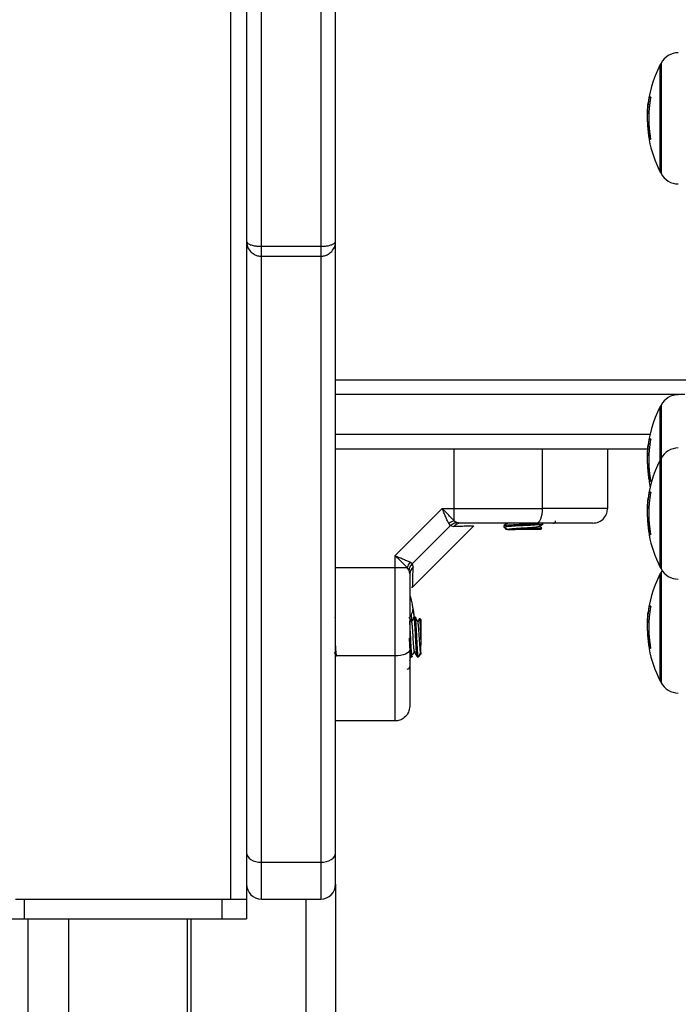
# Model space of a CAD drawing. Units: millimetres. Extents: x 1142.8 to 1159.1, y 969.7 to 986.8.
# Drawn here: x 1155.5 to 1155.6, y 982.1 to 982.3 of the extents above; entities that cross this region are included whole.
import ezdxf

# ---------------------------------------------------------------- set-up
doc = ezdxf.new("R2010")
doc.units = ezdxf.units.MM
doc.header["$LTSCALE"] = 100
doc.header["$PDSIZE"] = -1
doc.layers.add('DIASTASEIS', color=253, linetype='Continuous', lineweight=5)
doc.styles.get("Standard").update_dxf_attribs({"font": 'ARIALN.TTF'})
doc.dimstyles.new('STANDARD_ACAD', dxfattribs={"dimtxt": 0.18, "dimasz": 0.15, "dimexe": 0.18, "dimexo": 0.0625, "dimgap": 0.09, "dimtad": 0, "dimtih": 1, "dimtoh": 1, "dimzin": 0, "dimdsep": 46, "dimtxsty": 'Standard', "dimblk": 'OBLIQUE', "dimcen": 0.09, "dimadec": 0, "dimazin": 0, "dimtfac": 1, "dimtofl": 0, "dimtmove": 0, "dimatfit": 3, "dimfxl": 1, "dimtolj": 1, "dimtzin": 0, "dimarcsym": 0})

# ---------------------------------------------------------------- blocks, each defined once
blk = doc.blocks.new('OPSI A S290A')
at = {"color": 7, "linetype": 'Continuous', "lineweight": 25}
for p, q in [((1155.505806033672, 984.3283918788939), (1155.505806033672, 982.0983918788943)), ((1155.508806033671, 982.230385854743), (1155.508806033671, 982.4813918788941)), ((1155.520806033672, 982.4813918788941), (1155.520806033672, 982.230385854743)), ((1155.523806033672, 982.2313783651061), (1155.523806033672, 982.4803918788939)), ((1155.589408964672, 982.2670100408959), (1155.589408964672, 982.2455100408961)), ((1155.587528768847, 982.2605441931664), (1155.587219413308, 982.2605441931664)), ((1155.586889874965, 982.2581306479642), (1155.586820160037, 982.2567581705389)), ((1155.587374558154, 982.2595707537594), (1155.587054947062, 982.2595707537594)), ((1155.587158384877, 982.2572599757768), (1155.586878581677, 982.2572599757768)), ((1155.587152635992, 982.2554034248669), (1155.586919766423, 982.2554034248669)), ((1155.508806033671, 982.2283858910332), (1155.508806033671, 982.230385854743)), ((1155.508806033671, 982.230385854743), (1155.520806033672, 982.230385854743)), ((1155.520806033672, 982.230385854743), (1155.520806033672, 982.2283858910332)), ((1155.523806033672, 982.1077061646083), (1155.523806033672, 982.2313783651061)), ((1155.508806033671, 982.2283858910332), (1155.520806033672, 982.2283858910332)), ((1155.508806033671, 982.1058204503224), (1155.508806033671, 982.2283858910332)), ((1155.520806033672, 982.2283858910332), (1155.520806033672, 982.1058204503224)), ((1155.523806033672, 982.2033918788939), (1155.602806033672, 982.2033918788939)), ((1155.589408964672, 982.1978607958972), (1155.589408964672, 982.1870865028932)), ((1155.587374558154, 982.1904215087607), (1155.587054947062, 982.1904215087607)), ((1155.587528768847, 982.1913949481677), (1155.587219413308, 982.1913949481677)), ((1155.586917005037, 982.1893918788937), (1155.523806033672, 982.1893918788937)), ((1155.547820452752, 982.1773918788995), (1155.547820452695, 982.1893918788937)), ((1155.565660669925, 982.177391878894), (1155.565660669925, 982.1893918788937)), ((1155.578806033671, 982.1893918788937), (1155.578806033671, 982.177391878894)), ((1155.586889874965, 982.1889814029664), (1155.586820160037, 982.1876089255402)), ((1155.587158384877, 982.188110730779), (1155.586878581677, 982.188110730779)), ((1155.587152635992, 982.1862541798682), (1155.586919766423, 982.1862541798682)), ((1155.589408964672, 982.1870865028932), (1155.589408964672, 982.1655865028933)), ((1155.587528768847, 982.1806206551628), (1155.587219413308, 982.1806206551628)), ((1155.586889874965, 982.1782071099615), (1155.586820160037, 982.1768346325362)), ((1155.587374558154, 982.1796472157557), (1155.587054947062, 982.1796472157557)), ((1155.545379488416, 982.1773918788931), (1155.53580603366, 982.1678184241546)), ((1155.545379488416, 982.1773918788995), (1155.547820452752, 982.1773918788995)), ((1155.547820452746, 982.1748922598363), (1155.547820452752, 982.177391878894)), ((1155.587158384877, 982.1773364377741), (1155.586878581677, 982.1773364377741)), ((1155.547028413199, 982.173918376292), (1155.546719286735, 982.1743270131501)), ((1155.547820452746, 982.1748922598354), (1155.548301556033, 982.1745394132222)), ((1155.549033582338, 982.1743918788943), (1155.548301556033, 982.1745394132222)), ((1155.587152635992, 982.1754798868642), (1155.586919766423, 982.1754798868642)), ((1155.547028413199, 982.173918376292), (1155.539279536273, 982.1661694993672)), ((1155.539316373177, 982.1614022183994), (1155.551795694169, 982.1738815393928)), ((1155.547028413199, 982.173918376292), (1155.547724930206, 982.173700531026)), ((1155.557806033672, 982.1738917847051), (1155.557806033672, 982.1736368181064)), ((1155.557806033672, 982.1736418788942), (1155.558672059075, 982.1731418788941)), ((1155.557806033672, 982.1736418788942), (1155.558306033672, 982.1731418788941)), ((1155.558672059075, 982.1731418788941), (1155.558306033672, 982.1731418788941)), ((1155.565306033672, 982.1731418788941), (1155.560110110902, 982.1731418788941)), ((1155.565306033672, 982.1731418788941), (1155.56554096752, 982.1733768127433)), ((1155.535806033678, 982.1678184241446), (1155.535806033678, 982.1653774598144)), ((1155.539279536273, 982.1661694993672), (1155.53887089942, 982.1664786258298)), ((1155.538305652732, 982.1653774598171), (1155.535806033671, 982.1653774598071)), ((1155.535806033671, 982.1653774598071), (1155.535806033671, 982.1475372426403)), ((1155.538658499343, 982.1648963565322), (1155.538305652733, 982.1653774598171)), ((1155.538806033672, 982.1641643302273), (1155.538658499343, 982.1648963565322)), ((1155.539279536273, 982.1661694993672), (1155.53949738154, 982.1654729823595)), ((1155.589839452898, 982.1648220799825), (1155.589630926637, 982.1644785989292)), ((1155.589408964672, 982.1640576570708), (1155.589408964672, 982.1425576570709)), ((1155.539169936921, 982.1614398149122), (1155.539391820108, 982.161477665326)), ((1155.539475495338, 982.1568866992093), (1155.539708956721, 982.1553198319489)), ((1155.539659192309, 982.15596426308), (1155.539557120281, 982.156765052423)), ((1155.587374558154, 982.1566183699342), (1155.587054947062, 982.1566183699342)), ((1155.587528768847, 982.1575918093413), (1155.587219413308, 982.1575918093413)), ((1155.523806033672, 982.1551898402386), (1155.523697692657, 982.1553767948762)), ((1155.53993100514, 982.1553918788941), (1155.53968105374, 982.1553918788941)), ((1155.541056033671, 982.154891878894), (1155.540821099823, 982.1551268127432)), ((1155.541056033671, 982.154891878894), (1155.541056033671, 982.1496959561255)), ((1155.586889874965, 982.15517826414), (1155.586820160037, 982.1538057867137)), ((1155.587158384877, 982.1543075919526), (1155.586878581677, 982.1543075919526)), ((1155.587152635992, 982.1524510410418), (1155.586919766423, 982.1524510410418)), ((1155.535806033671, 982.1475372426403), (1155.523806033672, 982.1475372426403)), ((1155.538806033672, 982.1478095604216), (1155.539041058739, 982.147404106152)), ((1155.53905587756, 982.1473918788943), (1155.539306033672, 982.1473918788943)), ((1155.540306127861, 982.1473918788943), (1155.540561094458, 982.1473918788943)), ((1155.540556033671, 982.1473918788943), (1155.541056033671, 982.1482579042977)), ((1155.540556033671, 982.1473918788943), (1155.541056033671, 982.1478918788944)), ((1155.541056033671, 982.1482579042977), (1155.541056033671, 982.1478918788944)), ((1155.535806033671, 982.1343918788943), (1155.523806033672, 982.1343918788943)), ((1155.523806033672, 982.101391878894), (1155.523806033672, 982.1077061646083)), ((1155.508806033671, 982.1058204503224), (1155.520806033672, 982.1058204503224)), ((1155.508806033671, 982.0983918788943), (1155.508806033671, 982.1058204503224)), ((1155.520806033672, 982.1058204503224), (1155.520806033672, 982.0983918788943)), ((1155.523806033672, 982.101391878894), (1155.523806033672, 982.0303918788941)), ((1155.459056033671, 982.0983918788943), (1155.502556033671, 982.0983918788943)), ((1155.460806033672, 982.0983918788943), (1155.460806033672, 982.0943918788944)), ((1155.460806033672, 982.0983918788943), (1155.500806033671, 982.0983918788943)), ((1155.500806033671, 982.0983918788943), (1155.500806033671, 982.0943918788944)), ((1155.502556033671, 982.0983918788943), (1155.505806033672, 982.0983918788943)), ((1155.505806033672, 982.0983918788943), (1155.505806033672, 982.0943918788944)), ((1155.508806033671, 982.0983918788943), (1155.520806033672, 982.0983918788943)), ((1155.517806033671, 982.0983918788943), (1155.517806033671, 982.0303918788941)), ((1155.450806033672, 982.0943918788944), (1155.460806033672, 982.0943918788944)), ((1155.460806033672, 982.0943918788944), (1155.500806033671, 982.0943918788944)), ((1155.494590643362, 982.0223918788943), (1155.494590643362, 982.0943918788944)), ((1155.500806033671, 982.0943918788944), (1155.505806033672, 982.0943918788944))]:
    blk.add_line(p, q, dxfattribs=at)
at = {"color": 8, "linetype": 'Continuous', "lineweight": 25}
for p, q in [((1155.502556033671, 984.2744810904178), (1155.502556033671, 982.0983918788943)), ((1155.589630926637, 982.2674309827544), (1155.589630926637, 982.2450890990376)), ((1155.587512499373, 982.2604155357458), (1155.587191020319, 982.2604155357458)), ((1155.587512776636, 982.2521003336014), (1155.587276196415, 982.2521003336014)), ((1155.594459353568, 982.2003918788942), (1155.523806033672, 982.2003918788942)), ((1155.589630926637, 982.1982817377557), (1155.589630926637, 982.1875074447516)), ((1155.523806033672, 982.1923918788943), (1155.587407121853, 982.1923918788943)), ((1155.587512499373, 982.1912662907471), (1155.587191020319, 982.1912662907471)), ((1155.589630926637, 982.1875074447516), (1155.589630926637, 982.1651655610349)), ((1155.587512776636, 982.1829510886027), (1155.587276196415, 982.1829510886027)), ((1155.587512499373, 982.180491997743), (1155.587191020319, 982.180491997743)), ((1155.587512776636, 982.1721767955987), (1155.587276196415, 982.1721767955987)), ((1155.589630926637, 982.1644785989292), (1155.589630926637, 982.1421367152125)), ((1155.539444533399, 982.156886699513), (1155.539475495338, 982.156886699513)), ((1155.587512499373, 982.1574631519206), (1155.587191020319, 982.1574631519206)), ((1155.587512776636, 982.1491479497763), (1155.587276196415, 982.1491479497763)), ((1155.461590643363, 982.0943918788944), (1155.461590643363, 982.0223918788943)), ((1155.469786795786, 982.0943918788944), (1155.469786795786, 982.0223918788943)), ((1155.493786795785, 982.0943918788944), (1155.493786795785, 982.0223918788943))]:
    blk.add_line(p, q, dxfattribs=at)
at = {"color": 7, "linetype": 'Continuous', "lineweight": 25, "flags": 128}
for points in [[(1155.587204512487, 982.1828015362098), (1155.587376319439, 982.1819650981497), (1155.587431841825, 982.1817236493953)], [(1155.564386368678, 982.1743918788943), (1155.564634972519, 982.1744495230532), (1155.564874022653, 982.1746202402965), (1155.565094332518, 982.1748974700577), (1155.565287435731, 982.1752705585504), (1155.565445911443, 982.1757251681947), (1155.565563669519, 982.1762438285969), (1155.565636184585, 982.1768066079285), (1155.565660669925, 982.177391878894)], [(1155.535806033671, 982.1653774598144), (1155.529086033672, 982.1653774598144), (1155.523806033672, 982.1653774599617)], [(1155.539341762202, 982.1580400195089), (1155.539167714702, 982.1588318734312), (1155.53897418397, 982.159589052616)], [(1155.539307024404, 982.154653502158), (1155.539299192726, 982.1547109841613), (1155.539145293269, 982.1556602368773)], [(1155.538806033672, 982.1488115438879), (1155.538748389512, 982.1485629400468), (1155.538577672269, 982.1483238899127), (1155.538300442509, 982.1481035800471), (1155.537927354015, 982.1479104768341), (1155.53747274437, 982.1477520011231), (1155.536954083969, 982.1476342430469), (1155.536391304639, 982.1475617279812), (1155.535806033671, 982.1475372426403)], [(1155.538806033672, 982.1466095489031), (1155.538962254788, 982.1471512343123), (1155.539027822544, 982.1473943535239)], [(1155.505806033672, 982.1077061646083), (1155.50586367783, 982.1073382800014), (1155.506034395074, 982.106984532993), (1155.506311624835, 982.1066585178833), (1155.506684713328, 982.10637276325), (1155.507139322972, 982.1061382504822), (1155.507657983375, 982.1059639917758), (1155.508220762706, 982.1058566837937), (1155.508806033671, 982.1058204503224)], [(1155.520806033672, 982.1058204503224), (1155.521391304637, 982.1058566837937), (1155.521954083968, 982.1059639917758), (1155.522472744371, 982.1061382504822), (1155.522927354015, 982.10637276325), (1155.523300442508, 982.1066585178833), (1155.523577672269, 982.106984532993), (1155.523748389513, 982.1073382800014), (1155.523806033672, 982.1077061646083)]]:
    blk.add_lwpolyline(points, dxfattribs=at)
at = {"color": 7, "linetype": 'Continuous', "lineweight": 25}
for centre, radius, start, end in [((1155.593150093822, 982.2655295458426), 0.004000000000001095, 90.5000000389453, 151.6172580834999), ((1155.61030603367, 982.2562600408964), 0.02349999999999797, 152.7775229579984, 175.4336812550688), ((1155.610306033845, 982.2562600408964), 0.02350000000000277, 151.6172580834999, 152.7775229579984), ((1155.610305992841, 982.2562589416129), 0.02348572395099064, 169.8058726708301, 171.8934828939847), ((1155.61030603367, 982.2562600137699), 0.02316923772943607, 169.5865535618651, 190.3047325195853), ((1155.587608118238, 982.2583537629953), 0.002224651850244016, 92.26078860734938, 100.0627241652059), ((1155.610306032757, 982.2562603427386), 0.02345131594277159, 183.7499741959243, 190.2624016697782), ((1155.610305960328, 982.2562562059356), 0.02340173713237874, 182.0883738568231, 190.2293105829087), ((1155.587233791335, 982.2518184093042), 0.0001355712806206733, 85.04082258243126, 102.4722331360564), ((1155.61030603367, 982.2562600408964), 0.02349999999999465, 190.5662751201683, 207.2224770420016), ((1155.587794077841, 982.2469890981347), 0.005005407801634054, 93.22290631968092, 95.52278686391045), ((1155.610306033845, 982.2562600408964), 0.02350000000000277, 207.2224770420016, 208.3827419165001), ((1155.593150093822, 982.2469905359503), 0.004000000000002823, 208.3827419165001, 269.4999999610547), ((1155.593150093822, 982.1963803008439), 0.004000000000001095, 90.5000000389453, 151.6172580834999), ((1155.610306033845, 982.1871107958978), 0.02350000000000277, 151.6172580834999, 152.7775229579984), ((1155.61030603367, 982.1871107958978), 0.02349999999999719, 152.7775229579984, 175.4336812550688), ((1155.610305992839, 982.1871096966142), 0.02348572394959076, 169.8058726708301, 171.8934828939847), ((1155.61030603367, 982.1871107687712), 0.02316923772943673, 169.5865535618651, 190.3047325195853), ((1155.587608118238, 982.1892045179957), 0.002224651851381714, 92.26078860734938, 100.0627241652059), ((1155.593150093822, 982.1856060078399), 0.004000000000001095, 90.5000000389453, 151.6172580834999), ((1155.61030603367, 982.1763365028937), 0.02349999999999719, 152.7775229579984, 175.4336812550688), ((1155.610305960328, 982.187106960937), 0.02340173713248847, 182.0883738568231, 190.2293105829087), ((1155.610306033845, 982.1763365028937), 0.02350000000000277, 151.6172580834999, 152.7775229579984), ((1155.610306032759, 982.1871110977409), 0.02345131594417915, 183.7499741959243, 190.2624016697782), ((1155.587233791335, 982.1826691643055), 0.0001355712806211189, 85.04082258243126, 102.4722331360564), ((1155.587794077841, 982.1778398531378), 0.005005407800638144, 93.22290631968092, 95.52278686391045), ((1155.610305992839, 982.1763354036102), 0.02348572394959076, 169.8058726708301, 171.8934828939847), ((1155.61030603367, 982.1763364757662), 0.02316923772943673, 169.5865535618651, 190.3047325195853), ((1155.587608118238, 982.1784302249916), 0.002224651851381714, 92.26078860734938, 100.0627241652059), ((1155.548375447765, 982.1724558424485), 0.002498829556422069, 102.832523016915, 131.5118327132793), ((1155.549065598114, 982.1727470287342), 0.00164516171174002, 91.11507855345943, 144.5790152942811), ((1155.567806033672, 982.1748918788944), 0.0005, 270, 0), ((1155.610306032759, 982.1763368047359), 0.02345131594417915, 183.7499741959243, 190.2624016697782), ((1155.610305960328, 982.1763326679329), 0.02340173713248847, 182.0883738568231, 190.2293105829087), ((1155.587233791335, 982.1718948713005), 0.0001355712808077409, 85.04082258243126, 102.4722331360564), ((1155.61030603367, 982.1763365028937), 0.02349999999999532, 190.5662751201683, 207.2224770420016), ((1155.587794077841, 982.1670655601329), 0.005005407800638144, 93.22290631968092, 95.52278686391045), ((1155.540742070116, 982.1648224647997), 0.002498829553054187, 138.4881672477383, 167.167476932266), ((1155.540450883831, 982.1641323144522), 0.001645161711802758, 125.4209846632363, 178.8849213944731), ((1155.610306033845, 982.1763365028937), 0.02350000000000277, 207.2224770420016, 208.3827419165001), ((1155.610306033845, 982.1533076570713), 0.02350000000000277, 151.6172580834999, 152.7775229579984), ((1155.593150093822, 982.1670669979467), 0.004000000000001095, 208.3827419165001, 269.4999999610547), ((1155.61030603367, 982.1533076570713), 0.02349999999999719, 152.7775229579984, 175.4336812550688), ((1155.536292665069, 982.1572074823816), 0.003167706421368119, 334.1884259095863, 355.5366333464623), ((1155.535717066958, 982.1573078814499), 0.003697896935910045, 6.296906297866192, 11.41930899547132), ((1155.519600340167, 982.1536892779523), 0.02019241097946334, 8.761588674462674, 11.01059277683338), ((1155.610305992839, 982.1533065577878), 0.0234857239495906, 169.8058726708301, 171.8934828939847), ((1155.61030603367, 982.1533076299447), 0.02316923772943607, 169.5865535618651, 190.3047325195853), ((1155.587608118238, 982.1554013791692), 0.00222465185122243, 92.26078860734938, 100.0627241652059), ((1155.516306033674, 982.1533918788946), 0.02350000000000022, 4.592780160941947, 6.290171008249023), ((1155.610305960328, 982.1533038221105), 0.023401737132639, 182.0883738568231, 190.2293105829087), ((1155.610306032759, 982.1533079589144), 0.02345131594427811, 183.7499741959243, 190.2624016697782), ((1155.587233791335, 982.1488660254781), 0.0001355712808148451, 85.04082258243126, 102.4722331360564), ((1155.61030603367, 982.1533076570713), 0.02349999999999631, 190.5662751201683, 207.2224770420016), ((1155.587794077839, 982.1440367143277), 0.005005407784043146, 93.22290631968092, 95.52278686391045), ((1155.538306033672, 982.1453918788939), 0.0005, 270, 0), ((1155.610306033845, 982.1533076570713), 0.02350000000000111, 207.2224770420016, 208.3827419165001), ((1155.593150093822, 982.1440381521252), 0.004000000000001095, 208.3827419165001, 269.4999999610547), ((1155.508806033671, 982.101391878894), 0.003, 180, 270), ((1155.520806033672, 982.101391878894), 0.003, 270, 0)]:
    blk.add_arc(centre, radius, start, end, dxfattribs=at)
for points, knots in [([(1155.587191020319, 982.2604155357458), (1155.58719408465, 982.2604321866665), (1155.587200237194, 982.2604656182602), (1155.587208982324, 982.2605074198509), (1155.587216262928, 982.2605383342052), (1155.587218365092, 982.2605422437318), (1155.587219413308, 982.2605441931664)], [0, 0, 0, 0, 0.2488324103467004, 0.4996038182062642, 0.7504840523936233, 1, 1, 1, 1]), ([(1155.587520360248, 982.2605766832348), (1155.58752287503, 982.2605750065513), (1155.587526657095, 982.2605724849309), (1155.587528719634, 982.2605562092731), (1155.587529075234, 982.2605399303357), (1155.587528209819, 982.2605202738023), (1155.587525516108, 982.2604902487374), (1155.587521267218, 982.2604648821844), (1155.587518414632, 982.2604478517778)], [0, 0, 0, 0, 0.2489250018819913, 0.3743665897165087, 0.4992066587820849, 0.6265688481347935, 0.7492885856769778, 1, 1, 1, 1]), ([(1155.586878581673, 982.2572599757768), (1155.586886034662, 982.2576213780785), (1155.586900904791, 982.2583424442828), (1155.587003682233, 982.2591619758623), (1155.587054947062, 982.2595707537594)], [0, 0, 0, 0, 0.5012054356737533, 1, 1, 1, 1]), ([(1155.586820160046, 982.2567581707135), (1155.58682434929, 982.2564506589924), (1155.586832706791, 982.255837176077), (1155.58688089406, 982.2550961476427), (1155.586904927191, 982.2547265638304)], [0, 0, 0, 0, 0.5012555586578882, 1, 1, 1, 1]), ([(1155.586919766423, 982.255403424846), (1155.586907781222, 982.2557329030533), (1155.586883858699, 982.2563905431853), (1155.586880338335, 982.2569705518936), (1155.586878581677, 982.2572599757987)], [0, 0, 0, 0, 0.5010007607312961, 1, 1, 1, 1]), ([(1155.587229887245, 982.2520823374998), (1155.587232826372, 982.2520655532935), (1155.5872386953, 982.25203203814), (1155.587244575541, 982.251989521661), (1155.58724694121, 982.2519648910702), (1155.58724680161, 982.2519548257505), (1155.587245946541, 982.2519539296172), (1155.587245510922, 982.2519534730791)], [0, 0, 0, 0, 0.2498797680076639, 0.498966622847387, 0.7491431999509848, 0.8722002445895981, 0.9999999999999999, 0.9999999999999999, 0.9999999999999999, 0.9999999999999999]), ([(1155.587312349284, 982.2519712708399), (1155.587311431553, 982.2519716702418), (1155.587309594883, 982.2519724695703), (1155.587304524186, 982.2519826268563), (1155.58729668299, 982.2520064351447), (1155.587285967407, 982.252049426751), (1155.587279456071, 982.2520833507942), (1155.587276196415, 982.2521003336014)], [0, 0, 0, 0, 0.1252277796729862, 0.2506199768653814, 0.5001912932460187, 0.7497894077403203, 1, 1, 1, 1]), ([(1155.587510509589, 982.252115420848), (1155.587513290564, 982.2520986435593), (1155.58751743205, 982.2520736584784), (1155.587520095074, 982.2520439606451), (1155.587520962461, 982.2520243535073), (1155.587520708366, 982.2520079335163), (1155.587518834158, 982.2519911031613), (1155.587515145511, 982.2519884018047), (1155.587512670467, 982.2519865892209)], [0, 0, 0, 0, 0.2502713619738452, 0.3727092317287525, 0.4995444231992965, 0.6269151409864002, 0.7496637504451231, 1, 1, 1, 1]), ([(1155.505806033672, 982.2313783651061), (1155.505806037814, 982.2313748364504), (1155.505806434481, 982.2310370143659), (1155.505932455833, 982.2303075278751), (1155.506479999098, 982.2293862524994), (1155.507245151384, 982.2287783071515), (1155.508023567458, 982.2284462066336), (1155.508540394812, 982.2284063675306), (1155.508806033671, 982.2283858910332)], [0, 0, 0, 0, 0.002321497889167748, 0.2222526728049937, 0.4771462387573072, 0.6791840343027561, 0.8351070504207443, 1, 1, 1, 1]), ([(1155.505806033672, 982.2313783651061), (1155.505806037814, 982.2313771959098), (1155.505806434519, 982.2312652498304), (1155.505932487213, 982.2310234439419), (1155.506479989626, 982.2307178907558), (1155.507245110048, 982.2305161329232), (1155.508023537734, 982.2304058818354), (1155.508540391091, 982.2303926535624), (1155.508806033671, 982.230385854743)], [0, 0, 0, 0, 0.002321186184631279, 0.2222446341664132, 0.4771619271135212, 0.6792112830173302, 0.8351270408047359, 1, 1, 1, 1]), ([(1155.520806033672, 982.230385854743), (1155.521071676252, 982.2303926535624), (1155.521588529609, 982.2304058818354), (1155.522366957297, 982.2305161329232), (1155.523132077717, 982.2307178907558), (1155.52367958013, 982.2310234439419), (1155.523805632823, 982.2312652498304), (1155.523806029529, 982.2313771959098), (1155.523806033672, 982.2313783651061)], [0, 0, 0, 0, 0.1648729591952257, 0.3207887169826383, 0.5228380728864516, 0.7777553658335771, 0.9976788138153813, 0.9999999999999999, 0.9999999999999999, 0.9999999999999999, 0.9999999999999999]), ([(1155.520806033672, 982.2283858910332), (1155.521071672531, 982.2284063675306), (1155.521588499885, 982.2284462066336), (1155.522366915959, 982.2287783071515), (1155.523132068245, 982.2293862524994), (1155.52367961151, 982.2303075278751), (1155.523805632862, 982.2310370143659), (1155.523806029529, 982.2313748364504), (1155.523806033672, 982.2313783651061)], [0, 0, 0, 0, 0.1648929495792177, 0.3208159656972129, 0.522853761242671, 0.7777473271949962, 0.9976785021108405, 1, 1, 1, 1]), ([(1155.586878581673, 982.188110730779), (1155.586886034662, 982.1884721330798), (1155.586900904791, 982.1891931992841), (1155.587003682233, 982.1900127308636), (1155.587054947062, 982.1904215087607)], [0, 0, 0, 0, 0.5012054356737533, 1, 1, 1, 1]), ([(1155.587191020319, 982.1912662907471), (1155.58719408465, 982.1912829416688), (1155.587200237194, 982.1913163732615), (1155.587208982324, 982.1913581748522), (1155.587216262928, 982.1913890892074), (1155.587218365092, 982.191392998734), (1155.587219413308, 982.1913949481677)], [0, 0, 0, 0, 0.2488324103467004, 0.4996038182062642, 0.7504840523936233, 1, 1, 1, 1]), ([(1155.587520360248, 982.1914274382361), (1155.58752287503, 982.1914257615526), (1155.587526657095, 982.1914232399322), (1155.587528719634, 982.1914069642753), (1155.587529075234, 982.191390685337), (1155.587528209819, 982.1913710288036), (1155.587525516108, 982.1913410037387), (1155.587521267218, 982.1913156371857), (1155.587518414632, 982.1912986067791)], [0, 0, 0, 0, 0.2489250018819913, 0.3743665897165087, 0.4992066587820849, 0.6265688481347935, 0.7492885856769778, 1, 1, 1, 1]), ([(1155.586919766423, 982.1862541798473), (1155.586907781222, 982.1865836580546), (1155.586883858699, 982.1872412981866), (1155.586880338335, 982.1878213068958), (1155.586878581677, 982.1881107308)], [0, 0, 0, 0, 0.5010007607312961, 1, 1, 1, 1]), ([(1155.586820160046, 982.1876089257157), (1155.58682434929, 982.1873014139937), (1155.586832706791, 982.1866879310783), (1155.58688089406, 982.185946902644), (1155.586904927191, 982.1855773188317)], [0, 0, 0, 0, 0.5012555586578882, 1, 1, 1, 1]), ([(1155.587229887245, 982.1829330925011), (1155.587232826372, 982.1829163082948), (1155.5872386953, 982.1828827931413), (1155.587244575541, 982.1828402766623), (1155.58724694121, 982.1828156460715), (1155.58724680161, 982.1828055807528), (1155.587245946541, 982.1828046846185), (1155.587245510922, 982.1828042280804)], [0, 0, 0, 0, 0.2498797680076639, 0.498966622847387, 0.7491431999509848, 0.8722002445895981, 0.9999999999999999, 0.9999999999999999, 0.9999999999999999, 0.9999999999999999]), ([(1155.587312349284, 982.1828220258412), (1155.587311431553, 982.1828224252431), (1155.587309594883, 982.1828232245716), (1155.587304524186, 982.1828333818576), (1155.58729668299, 982.182857190146), (1155.587285967407, 982.1829001817523), (1155.587279456071, 982.1829341057955), (1155.587276196415, 982.1829510886027)], [0, 0, 0, 0, 0.1252277796729862, 0.2506199768653814, 0.5001912932460187, 0.7497894077403203, 1, 1, 1, 1]), ([(1155.587510509589, 982.1829661758493), (1155.587513290564, 982.1829493985606), (1155.58751743205, 982.1829244134797), (1155.587520095074, 982.1828947156464), (1155.587520962461, 982.1828751085086), (1155.587520708366, 982.1828586885176), (1155.587518834158, 982.1828418581626), (1155.587515145511, 982.182839156806), (1155.587512670467, 982.1828373442222)], [0, 0, 0, 0, 0.2502713619738452, 0.3727092317287525, 0.4995444231992965, 0.6269151409864002, 0.7496637504451231, 1, 1, 1, 1]), ([(1155.587191020319, 982.180491997743), (1155.58719408465, 982.1805086486638), (1155.587200237194, 982.1805420802575), (1155.587208982324, 982.1805838818482), (1155.587216262928, 982.1806147962025), (1155.587218365092, 982.1806187057291), (1155.587219413308, 982.1806206551628)], [0, 0, 0, 0, 0.2488324103467004, 0.4996038182062642, 0.7504840523936233, 1, 1, 1, 1]), ([(1155.587520360248, 982.1806531452321), (1155.58752287503, 982.1806514685477), (1155.587526657095, 982.1806489469272), (1155.587528719634, 982.1806326712704), (1155.587529075234, 982.1806163923329), (1155.587528209819, 982.1805967357996), (1155.587525516108, 982.1805667107346), (1155.587521267218, 982.1805413441816), (1155.587518414632, 982.1805243137751)], [0, 0, 0, 0, 0.2489250018821483, 0.3743665897167447, 0.4992066587823997, 0.6265688481351885, 0.7492885856764131, 1, 1, 1, 1]), ([(1155.586878581673, 982.1773364377741), (1155.586886034662, 982.1776978400758), (1155.586900904791, 982.1784189062801), (1155.587003682233, 982.1792384378596), (1155.587054947062, 982.1796472157557)], [0, 0, 0, 0, 0.5012054356737533, 1, 1, 1, 1]), ([(1155.546719286735, 982.1743270131501), (1155.546621999802, 982.1745032768658), (1155.546413606351, 982.1748808425209), (1155.546079556445, 982.1756404185862), (1155.545729768839, 982.1764990276524), (1155.545496788945, 982.1770928843853), (1155.545379488422, 982.1773918788813)], [0, 0, 0, 0, 0.2307655370818542, 0.4943112676174777, 0.7453962564722731, 1, 1, 1, 1]), ([(1155.547820452748, 982.1748922598354), (1155.547652136693, 982.175040841079), (1155.547293105805, 982.175357776121), (1155.546484114637, 982.176186958749), (1155.545818545383, 982.176912957998), (1155.545379488422, 982.177391878894)], [0, 0, 0, 0, 0.2309811680233899, 0.4927003184437793, 0.9999999999999999, 0.9999999999999999, 0.9999999999999999, 0.9999999999999999]), ([(1155.547820452752, 982.177391878894), (1155.54953598807, 982.177391878894), (1155.552977277976, 982.177391878894), (1155.557698061717, 982.177391878894), (1155.561948627528, 982.177391878894), (1155.564425774508, 982.177391878894), (1155.565660669925, 982.177391878894)], [0, 0, 0, 0, 0.279257602082836, 0.5601787131531891, 0.7807424041188652, 1, 1, 1, 1]), ([(1155.578806033671, 982.177391878894), (1155.578694167154, 982.177391878894), (1155.578480003578, 982.177391878894), (1155.5770732237, 982.177391878894), (1155.575410267054, 982.177391878894), (1155.573014379968, 982.177391878894), (1155.569792747847, 982.177391878894), (1155.567022896616, 982.177391878894), (1155.565660669925, 982.177391878894)], [0, 0, 0, 0, 0.1538005882619493, 0.2944445239429019, 0.4234195602632812, 0.544315338088856, 0.7758920042059007, 1, 1, 1, 1]), ([(1155.575806033672, 982.1743918788943), (1155.576231150502, 982.1744447668016), (1155.577115843102, 982.1745548295803), (1155.57812210991, 982.1753663253348), (1155.578707791707, 982.1763755371649), (1155.578774147878, 982.1770620110783), (1155.578806033671, 982.177391878894)], [0, 0, 0, 0, 0.2702613318114354, 0.5624293896405193, 0.7897364218586818, 1, 1, 1, 1]), ([(1155.586820160046, 982.1768346327108), (1155.58682434929, 982.1765271209897), (1155.586832706791, 982.1759136380742), (1155.58688089406, 982.17517260964), (1155.586904927191, 982.1748030258277)], [0, 0, 0, 0, 0.5012555586578882, 1, 1, 1, 1]), ([(1155.586919766423, 982.1754798868433), (1155.586907781222, 982.1758093650496), (1155.586883858699, 982.1764670051825), (1155.586880338335, 982.1770470138908), (1155.586878581677, 982.177336437795)], [0, 0, 0, 0, 0.5010007607312961, 1, 1, 1, 1]), ([(1155.547028413199, 982.173918376292), (1155.547242802561, 982.1740959585022), (1155.547625640709, 982.1744130695915), (1155.54809502635, 982.1745008082244), (1155.548301556033, 982.1745394132222)], [0, 0, 0, 0, 0.5600000000019635, 1, 1, 1, 1]), ([(1155.564386368678, 982.1743918788943), (1155.56317131891, 982.1743918788943), (1155.560740010356, 982.1743918788943), (1155.55691202076, 982.1743918788943), (1155.553002847952, 982.1743918788943), (1155.550356770975, 982.1743918788943), (1155.549033582338, 982.1743918788943)], [0, 0, 0, 0, 0.2498763426609917, 0.5000013207881546, 0.7499722884795613, 1, 1, 1, 1]), ([(1155.557806033672, 982.1736418788942), (1155.557888987674, 982.173672732777), (1155.558054259302, 982.1737342038487), (1155.55930106557, 982.1738225855715), (1155.56088769565, 982.1739117540938), (1155.562488930049, 982.1739856854947), (1155.563870429594, 982.1740613311531), (1155.565059894892, 982.1741356640332), (1155.565788895237, 982.1742084320049), (1155.565723765605, 982.1742526438693), (1155.565702753594, 982.1742669074247)], [0, 0, 0, 0, 0.1462771316706109, 0.2914321086305277, 0.4386401237310608, 0.5525206437938414, 0.6687456889491491, 0.782820375054714, 0.929933882157825, 1, 1, 1, 1]), ([(1155.558694908343, 982.1744151825014), (1155.558550128988, 982.1743311063092), (1155.558260464248, 982.1741628923501), (1155.557970508824, 982.1739948734557), (1155.557825478043, 982.1739108332577)], [0, 0, 0, 0, 0.4998169776520933, 1, 1, 1, 1]), ([(1155.557848876279, 982.1739111280585), (1155.557857060037, 982.1739176072497), (1155.55788113963, 982.1739366713873), (1155.558101745781, 982.1739719376437), (1155.558478599871, 982.1740121728317), (1155.559013499726, 982.1740516872442), (1155.559664128468, 982.1740917340549), (1155.560421044856, 982.1741351738174), (1155.5612355503, 982.1741773741114), (1155.562062721028, 982.1742160219592), (1155.562879535777, 982.1742576277202), (1155.563663441102, 982.1743000481456), (1155.564347637805, 982.1743419413888), (1155.564808737941, 982.1743708843751), (1155.564993153745, 982.1743877480385), (1155.565038327508, 982.1743918788943)], [0, 0, 0, 0, 0.04163260098318093, 0.1224982460442796, 0.208572466095528, 0.2893768389697902, 0.3777440056541725, 0.4638721395851087, 0.5493212110603819, 0.6370462535925616, 0.7191322915585225, 0.8053076182235644, 0.8960170833813563, 0.9745287584766837, 1, 1, 1, 1]), ([(1155.575806033672, 982.1743918788943), (1155.575738504018, 982.1743918788943), (1155.575634510447, 982.1743918788943), (1155.575058337081, 982.1743918788943), (1155.574321077482, 982.1743918788943), (1155.57317341518, 982.1743918788943), (1155.571466937345, 982.1743918788943), (1155.569393626465, 982.1743918788943), (1155.566970314707, 982.1743918788943), (1155.565251108204, 982.1743918788943), (1155.564386368678, 982.1743918788943)], [0, 0, 0, 0, 0.1180563753619867, 0.1818031491567964, 0.2503065060346631, 0.3757519842890838, 0.500090195970502, 0.6622136408885113, 0.8300976551168178, 1, 1, 1, 1]), ([(1155.564920846986, 982.1737455764542), (1155.565065767951, 982.1738297043939), (1155.56535573126, 982.1739980307357), (1155.565645836376, 982.1741661333954), (1155.565790949653, 982.1742502199095)], [0, 0, 0, 0, 0.49979069730073, 1, 1, 1, 1]), ([(1155.551720245776, 982.1738060924217), (1155.55167182418, 982.1738049496462), (1155.551574629537, 982.1738026558005), (1155.550774189032, 982.1737830646716), (1155.549546167053, 982.1737519774433), (1155.548332811613, 982.1737177024997), (1155.547724930206, 982.173700531026)], [0, 0, 0, 0, 0.2495159636121026, 0.5008429511281519, 0.7499262956673858, 1, 1, 1, 1]), ([(1155.558672059075, 982.1731418788941), (1155.558669378839, 982.1731418788941), (1155.558663982338, 982.1731418788941), (1155.559115020396, 982.1731418788941), (1155.559667267042, 982.1731418788941), (1155.560035657008, 982.1731418788941), (1155.560110110902, 982.1731418788941)], [0, 0, 0, 0, 0.304598787545632, 0.6132923782008293, 0.9218439939005388, 1, 1, 1, 1]), ([(1155.558672059075, 982.1731418788941), (1155.558685961758, 982.1731556933928), (1155.558714038923, 982.1731835924666), (1155.558939355609, 982.1732281136392), (1155.559288048036, 982.1732721882026), (1155.559754511658, 982.173312658103), (1155.560315747538, 982.1733559786517), (1155.560949979323, 982.1734005681465), (1155.561620689736, 982.1734435501121), (1155.562298957806, 982.1734842000906), (1155.56295690148, 982.1735284395536), (1155.563561898593, 982.1735729051989), (1155.564081476388, 982.1736141714973), (1155.564501109566, 982.1736563758104), (1155.564780090421, 982.1737008233613), (1155.564917415959, 982.1737309965629), (1155.564919070684, 982.1737453075921), (1155.564919116554, 982.1737457043018)], [0, 0, 0, 0, 0.07063353189588895, 0.142647967122827, 0.2143509456418133, 0.2844782754457804, 0.3558024224800026, 0.4279023121723282, 0.499073672110179, 0.5692733161181617, 0.6410749179377048, 0.7130326441036516, 0.7834860244481592, 0.8543112062373323, 0.9263682598377141, 0.9979588893021727, 1, 1, 1, 1]), ([(1155.565513720854, 982.1734040594092), (1155.565518999843, 982.1733976303303), (1155.565535538291, 982.1733774887844), (1155.565100955144, 982.1733402656855), (1155.564295315684, 982.1732988904114), (1155.563199389448, 982.1732551313571), (1155.561977687601, 982.1732114582319), (1155.560905987715, 982.1731751049874), (1155.560328014029, 982.1731509758665), (1155.560110110902, 982.1731418788941)], [0, 0, 0, 0, 0.07898484055203568, 0.2474502025119893, 0.4134629994379705, 0.5788789464878314, 0.7404643576619034, 0.9021518983741356, 1, 1, 1, 1]), ([(1155.565531444498, 982.1734337965117), (1155.565474614152, 982.1734667418796), (1155.565283284059, 982.1735776586856), (1155.565091933897, 982.1736887246934), (1155.564957420042, 982.1737668010164)], [0, 0, 0, 0, 0.2970277384523894, 1, 1, 1, 1]), ([(1155.587312349284, 982.1720477328363), (1155.587311431553, 982.1720481322391), (1155.587309594883, 982.1720489315676), (1155.587304524186, 982.1720590888526), (1155.58729668299, 982.172082897142), (1155.587285967407, 982.1721258887483), (1155.587279456071, 982.1721598127915), (1155.587276196415, 982.1721767955987)], [0, 0, 0, 0, 0.1252277796730818, 0.2506199768655726, 0.5001912932464003, 0.7497894077397174, 1, 1, 1, 1]), ([(1155.587510509589, 982.1721918828453), (1155.587513290564, 982.1721751055566), (1155.58751743205, 982.1721501204747), (1155.587520095074, 982.1721204226424), (1155.587520962461, 982.1721008155037), (1155.587520708366, 982.1720843955136), (1155.587518834158, 982.1720675651586), (1155.587515145511, 982.1720648638011), (1155.587512670467, 982.1720630512182)], [0, 0, 0, 0, 0.2502713619738452, 0.3727092317287525, 0.4995444231992965, 0.6269151409864002, 0.7496637504451231, 1, 1, 1, 1]), ([(1155.587229887245, 982.1721587994971), (1155.587232826372, 982.1721420152908), (1155.5872386953, 982.1721085001373), (1155.587244575541, 982.1720659836583), (1155.58724694121, 982.1720413530675), (1155.58724680161, 982.1720312877478), (1155.587245946541, 982.1720303916145), (1155.587245510922, 982.1720299350764)], [0, 0, 0, 0, 0.2498797680077369, 0.4989666228475328, 0.7491431999530104, 0.8722002445895607, 1, 1, 1, 1]), ([(1155.53830565273, 982.1653774598171), (1155.53815719275, 982.1655456453273), (1155.537840533249, 982.1659043786349), (1155.537011502529, 982.1667132963285), (1155.53628533184, 982.1673790218856), (1155.535806033671, 982.1678184241446)], [0, 0, 0, 0, 0.2308090529009863, 0.4923069484920589, 0.9999999999999999, 0.9999999999999999, 0.9999999999999999, 0.9999999999999999]), ([(1155.535806033684, 982.1678184241446), (1155.536104636638, 982.1677012773307), (1155.536698949532, 982.1674681186805), (1155.537557778183, 982.1671182463633), (1155.538317536377, 982.1667840741302), (1155.538694773151, 982.1665758449517), (1155.538870899416, 982.1664786258316)], [0, 0, 0, 0, 0.2542728717004638, 0.5060822220881813, 0.7693971028539418, 1, 1, 1, 1]), ([(1155.539279536273, 982.1661694993672), (1155.539101954064, 982.1659551100047), (1155.538784842975, 982.1655722718579), (1155.538697104341, 982.1651028862152), (1155.538658499343, 982.1648963565322)], [0, 0, 0, 0, 0.5599999999994302, 0.9999999999999999, 0.9999999999999999, 0.9999999999999999, 0.9999999999999999]), ([(1155.538806033672, 982.1641643302273), (1155.538806033672, 982.1628419344315), (1155.538806033672, 982.1601958270112), (1155.538806033672, 982.1562874463852), (1155.538806033672, 982.1524587650802), (1155.538806033672, 982.1500273762631), (1155.538806033672, 982.1488115438879)], [0, 0, 0, 0, 0.2498763398137177, 0.5000013151691927, 0.7499722856774077, 1, 1, 1, 1]), ([(1155.539421047026, 982.157545836104), (1155.539417982693, 982.1575618626912), (1155.539411830148, 982.1575940407502), (1155.53940308502, 982.1576440977151), (1155.539395804417, 982.1576885611985), (1155.539393702251, 982.1577051816103), (1155.539392654035, 982.1577134691588)], [0, 0, 0, 0, 0.2488324103467197, 0.4996038182070082, 0.7504840523937739, 1, 1, 1, 1]), ([(1155.539450764771, 982.1569609661537), (1155.53945148222, 982.1569652962116), (1155.539452919182, 982.1569739687557), (1155.539459118469, 982.1569601452402), (1155.539466893619, 982.1569318090997), (1155.539472637023, 982.1569016892972), (1155.539475495354, 982.1568866995158)], [0, 0, 0, 0, 0.2493954544680296, 0.4995067335142384, 0.7509185285096251, 1, 1, 1, 1]), ([(1155.586878581673, 982.1543075919526), (1155.586886034662, 982.1546689942534), (1155.586900904791, 982.1553900604576), (1155.587003682233, 982.1562095920372), (1155.587054947062, 982.1566183699342)], [0, 0, 0, 0, 0.5012054356737533, 1, 1, 1, 1]), ([(1155.587191020319, 982.1574631519206), (1155.58719408465, 982.1574798028423), (1155.587200237194, 982.1575132344351), (1155.587208982324, 982.1575550360258), (1155.587216262928, 982.157585950381), (1155.587218365092, 982.1575898599076), (1155.587219413308, 982.1575918093413)], [0, 0, 0, 0, 0.2488324103467004, 0.4996038182062642, 0.7504840523936233, 1, 1, 1, 1]), ([(1155.587520360248, 982.1576242994097), (1155.58752287503, 982.1576226227262), (1155.587526657095, 982.1576201011057), (1155.587528719634, 982.1576038254489), (1155.587529075234, 982.1575875465105), (1155.587528209819, 982.1575678899771), (1155.587525516108, 982.1575378649122), (1155.587521267218, 982.1575124983592), (1155.587518414632, 982.1574954679527)], [0, 0, 0, 0, 0.2489250018821483, 0.3743665897167447, 0.4992066587823997, 0.6265688481351885, 0.7492885856764131, 1, 1, 1, 1]), ([(1155.539202336111, 982.154506692209), (1155.539118229524, 982.154651573841), (1155.538949901584, 982.154941534799), (1155.538781800502, 982.155231642253), (1155.538697692657, 982.1553767948762)], [0, 0, 0, 0, 0.4996591036026841, 1, 1, 1, 1]), ([(1155.539332076989, 982.1475086296196), (1155.5393234044, 982.1474620107047), (1155.539284150971, 982.147251006526), (1155.53921362312, 982.1477161690664), (1155.539125354786, 982.1488671027519), (1155.53903613761, 982.1504740687769), (1155.538962274002, 982.1520842069203), (1155.538886406159, 982.1534165689445), (1155.538838042872, 982.1543339470682), (1155.538809912101, 982.1545620949555), (1155.538806033672, 982.1545935500335)], [0, 0, 0, 0, 0.04923588312725366, 0.2228489660531463, 0.3951301884439237, 0.5698481162643922, 0.7050103794802567, 0.8429553075231285, 0.9783480221081551, 1, 1, 1, 1]), ([(1155.539145293269, 982.1556602368773), (1155.539142657943, 982.1556766813856), (1155.539138694268, 982.1557014148311), (1155.539136185716, 982.1557356004205), (1155.539135431729, 982.1557600701617), (1155.539135892268, 982.1557825726995), (1155.539137594118, 982.1558019169042), (1155.53914033784, 982.1558179389131), (1155.539142998627, 982.1558247890525), (1155.539144332062, 982.1558282219512)], [0, 0, 0, 0, 0.2488138837010872, 0.3742297808987775, 0.4989724823908776, 0.6239887748389695, 0.7492483823136152, 0.8743376136809171, 1, 1, 1, 1]), ([(1155.539665672413, 982.155379022045), (1155.539581527577, 982.1552338246283), (1155.539420104549, 982.1549552786337), (1155.539258430092, 982.154676745251), (1155.539181031532, 982.1545434027112)], [0, 0, 0, 0, 0.5212690908425985, 1, 1, 1, 1]), ([(1155.539782837695, 982.1482962298005), (1155.539777967715, 982.1483012236276), (1155.539759036998, 982.1483206357661), (1155.539723821779, 982.1485038452629), (1155.539679649555, 982.1488355887623), (1155.539638979857, 982.1492937660596), (1155.539596005567, 982.1498467158108), (1155.539551414788, 982.1504758341625), (1155.539508092141, 982.1511444369698), (1155.539467623083, 982.1518231664577), (1155.539423550468, 982.152484156999), (1155.539379027161, 982.1530956943816), (1155.539337316475, 982.1536239654833), (1155.539295581768, 982.1540533738926), (1155.539251155496, 982.1543464800179), (1155.539219504784, 982.1544940758085), (1155.539203903187, 982.1544989256936), (1155.539202226755, 982.1544994468268)], [0, 0, 0, 0, 0.02593569202161526, 0.1008179021595606, 0.1755389082109263, 0.2485928288083866, 0.3226559285931459, 0.3976865424807629, 0.4719111293675411, 0.5448886180408797, 0.6195053849850979, 0.6944475333097331, 0.7679538541148346, 0.8414569510638498, 0.9163982899742001, 0.9910167761166492, 1, 1, 1, 1]), ([(1155.540286784508, 982.1474347215017), (1155.540280305315, 982.1474429052614), (1155.540261241178, 982.1474669848576), (1155.540225974921, 982.1476875909693), (1155.540185739737, 982.1480644452258), (1155.540146225314, 982.1485993444712), (1155.540106178543, 982.1492499756432), (1155.540062738632, 982.1500068830446), (1155.540020538892, 982.1508214218547), (1155.539981888969, 982.1516484677741), (1155.539940290637, 982.152465729172), (1155.539897841045, 982.1532478808904), (1155.539856058131, 982.1539387110997), (1155.539820122063, 982.1544845547141), (1155.539778434433, 982.1549531466962), (1155.53973517849, 982.1552765639626), (1155.539698308712, 982.1553892392722), (1155.539677152728, 982.1553950225971), (1155.539668598316, 982.1553827726812), (1155.5396656622, 982.1553785681645)], [0, 0, 0, 0, 0.03222673689444937, 0.0948227738784844, 0.1614506364656981, 0.2239992448986069, 0.2924020187112704, 0.3590716146602131, 0.4252155656726981, 0.4931212875173301, 0.5566620002552662, 0.6233681268984077, 0.6935840145451375, 0.7543579037641513, 0.8086619886583527, 0.8918029955635702, 0.9574726946103801, 0.9854034295260446, 1, 1, 1, 1]), ([(1155.540556033671, 982.1473918788943), (1155.540525179789, 982.1474748328965), (1155.540463708716, 982.1476401045247), (1155.540375326995, 982.1488869107916), (1155.540286158472, 982.1504735408726), (1155.54021222707, 982.152074775272), (1155.540136581412, 982.1534562748166), (1155.540062248532, 982.1546457401155), (1155.539989480561, 982.1553747404596), (1155.539945268696, 982.1553096108273), (1155.53993100514, 982.1552885988176)], [0, 0, 0, 0, 0.146277131670311, 0.2914321086298233, 0.4386401237300894, 0.5525206437927622, 0.6687456889478643, 0.7828203750532227, 0.9299338821567087, 1, 1, 1, 1]), ([(1155.540452336112, 982.154506692209), (1155.540368208172, 982.154651613173), (1155.540199881831, 982.1549415764821), (1155.54003177917, 982.1552316815987), (1155.539947692656, 982.1553767948762)], [0, 0, 0, 0, 0.4997906973003481, 1, 1, 1, 1]), ([(1155.540764116055, 982.1551172897198), (1155.540731170686, 982.1550604593749), (1155.54062025388, 982.1548691292819), (1155.540509187873, 982.15467777912), (1155.540431111549, 982.1545432652638)], [0, 0, 0, 0, 0.2970277384578203, 1, 1, 1, 1]), ([(1155.541056033671, 982.1482579042977), (1155.541042219173, 982.1482718069801), (1155.541014320099, 982.1482998841457), (1155.540969798927, 982.1485252008306), (1155.540925724363, 982.1488738932585), (1155.540885254462, 982.1493403568802), (1155.540841933915, 982.1499015927602), (1155.54079734442, 982.1505358245449), (1155.540754362453, 982.151206534957), (1155.540713712475, 982.1518848030291), (1155.540669473012, 982.1525427467022), (1155.540625007367, 982.1531477438148), (1155.540583741069, 982.1536673216106), (1155.540541536755, 982.154086954788), (1155.540497089205, 982.1543659356439), (1155.540466916003, 982.1545032611812), (1155.540452604973, 982.1545049159067), (1155.540452208264, 982.1545049617762)], [0, 0, 0, 0, 0.07063353189568303, 0.1426479671224328, 0.2143509456412053, 0.2844782754451053, 0.3558024224794153, 0.4279023121715503, 0.4990736721089997, 0.5692733161166894, 0.6410749179360165, 0.7130326441018244, 0.7834860244462719, 0.8543112062348617, 0.9263682598345718, 0.9979588892983879, 1, 1, 1, 1]), ([(1155.540793853157, 982.1550995660773), (1155.540800282235, 982.1551048450656), (1155.540820423781, 982.1551213835146), (1155.54085764688, 982.1546868003652), (1155.540899022155, 982.1538811609053), (1155.540942781208, 982.1527852346708), (1155.540986454334, 982.1515635328233), (1155.541022807578, 982.1504918329374), (1155.5410469367, 982.1499138592517), (1155.541056033671, 982.1496959561255)], [0, 0, 0, 0, 0.0789848405549261, 0.2474502025147663, 0.4134629994394619, 0.5788789464882886, 0.7404643576623818, 0.9021518983741809, 1, 1, 1, 1]), ([(1155.586919766423, 982.1524510410209), (1155.586907781222, 982.1527805192281), (1155.586883858699, 982.1534381593601), (1155.586880338335, 982.1540181680693), (1155.586878581677, 982.1543075919735)], [0, 0, 0, 0, 0.5010007607312961, 1, 1, 1, 1]), ([(1155.586820160046, 982.1538057868893), (1155.58682434929, 982.1534982751673), (1155.586832706791, 982.1528847922518), (1155.58688089406, 982.1521437638175), (1155.586904927191, 982.1517741800053)], [0, 0, 0, 0, 0.5012555586578882, 1, 1, 1, 1]), ([(1155.539040144975, 982.1474751871447), (1155.539027737761, 982.1474809314641), (1155.538998682323, 982.1474943836147), (1155.538953946207, 982.1478763357372), (1155.538898711993, 982.1485239954472), (1155.538844473425, 982.149438439682), (1155.538790264713, 982.150435731216), (1155.538764085484, 982.1509693827566), (1155.538754154686, 982.1511718175025)], [0, 0, 0, 0, 0.1330028630689551, 0.3114685278916134, 0.4512026713161638, 0.7197479410937826, 0.893689514579334, 1, 1, 1, 1]), ([(1155.523532634375, 982.1482809377303), (1155.52361672177, 982.1481361486785), (1155.523760296202, 982.1478889296268), (1155.523903700565, 982.1476414638819), (1155.523963117139, 982.1475389316702)], [0, 0, 0, 0, 0.5856710926262869, 0.9999999999999999, 0.9999999999999999, 0.9999999999999999, 0.9999999999999999]), ([(1155.524035882065, 982.1474791858691), (1155.524021696594, 982.1474990477009), (1155.523989596715, 982.1475439924488), (1155.523950030589, 982.1479210955222), (1155.523920469246, 982.1482697196152), (1155.523897514193, 982.1485922684624), (1155.523861317459, 982.1491634164131), (1155.523827288367, 982.1497335626527), (1155.523807797117, 982.1501223971327), (1155.523806033672, 982.1501575764323)], [0, 0, 0, 0, 0.1882923947607855, 0.4260812638003117, 0.4941947811952184, 0.5748716140650163, 0.7444373586035995, 0.9768782986895802, 1, 1, 1, 1]), ([(1155.538806033672, 982.1488115438879), (1155.538806033672, 982.1481556238296), (1155.538806033672, 982.1468802575837), (1155.538806033672, 982.1450067819424), (1155.538806033672, 982.1432405366277), (1155.538806033672, 982.1417125732396), (1155.538806033672, 982.1404846326013), (1155.538806033672, 982.1395197652209), (1155.538806033672, 982.1385294086522), (1155.538806033672, 982.1376126061332), (1155.538806033672, 982.137462679334), (1155.538806033672, 982.137391878894)], [0, 0, 0, 0, 0.1286416419136439, 0.250129883511906, 0.3799767775689902, 0.5000233526378751, 0.5897402606263459, 0.6728074646934491, 0.7499535009444368, 0.8819196947982573, 1, 1, 1, 1]), ([(1155.53939097373, 982.147749520238), (1155.539474616553, 982.1478833481924), (1155.53964189131, 982.1481509866871), (1155.539809198481, 982.1484170853191), (1155.539892846622, 982.1485501259776)], [0, 0, 0, 0, 0.5000325347082201, 1, 1, 1, 1]), ([(1155.539782730064, 982.1482807535649), (1155.539866806257, 982.1481359742102), (1155.540035020216, 982.14784630947), (1155.540203039111, 982.1475563540462), (1155.540287079308, 982.1474113232653)], [0, 0, 0, 0, 0.4998169776485442, 1, 1, 1, 1]), ([(1155.541056033671, 982.1482579042977), (1155.541056033671, 982.1482552240623), (1155.541056033671, 982.14824982756), (1155.541056033671, 982.1487008656186), (1155.541056033671, 982.149253112264), (1155.541056033671, 982.1496215022307), (1155.541056033671, 982.1496959561255)], [0, 0, 0, 0, 0.3045987875464006, 0.613292378205304, 0.9218439939037266, 0.9999999999999999, 0.9999999999999999, 0.9999999999999999, 0.9999999999999999]), ([(1155.587229887245, 982.1491299536747), (1155.587232826372, 982.1491131694684), (1155.5872386953, 982.1490796543148), (1155.587244575541, 982.1490371378359), (1155.58724694121, 982.1490125072451), (1155.58724680161, 982.1490024419263), (1155.587245946541, 982.1490015457921), (1155.587245510922, 982.1490010892539)], [0, 0, 0, 0, 0.2498797680077369, 0.4989666228475328, 0.7491431999530104, 0.8722002445895607, 1, 1, 1, 1]), ([(1155.587312349284, 982.1490188870148), (1155.587311431553, 982.1490192864167), (1155.587309594883, 982.1490200857452), (1155.587304524186, 982.1490302430311), (1155.58729668299, 982.1490540513196), (1155.587285967407, 982.1490970429259), (1155.587279456071, 982.1491309669691), (1155.587276196415, 982.1491479497763)], [0, 0, 0, 0, 0.1252277796730818, 0.2506199768655726, 0.5001912932464003, 0.7497894077397174, 1, 1, 1, 1]), ([(1155.587510509589, 982.1491630370228), (1155.587513290564, 982.1491462597342), (1155.58751743205, 982.1491212746532), (1155.587520095074, 982.14909157682), (1155.587520962461, 982.1490719696822), (1155.587520708366, 982.1490555496912), (1155.587518834158, 982.1490387193362), (1155.587515145511, 982.1490360179796), (1155.587512670467, 982.1490342053958)], [0, 0, 0, 0, 0.2502713619738452, 0.3727092317287525, 0.4995444231992965, 0.6269151409864002, 0.7496637504451231, 1, 1, 1, 1]), ([(1155.535806033671, 982.1475372426403), (1155.535806033671, 982.1461750159506), (1155.535806033671, 982.1434051647184), (1155.535806033671, 982.1401835325978), (1155.535806033671, 982.1377876455117), (1155.535806033671, 982.1361246888664), (1155.535806033671, 982.1347179089871), (1155.535806033671, 982.1345037454121), (1155.535806033671, 982.1343918788943)], [0, 0, 0, 0, 0.2241079957939175, 0.4556846619112184, 0.5765804397368355, 0.7055554760569817, 0.8461994117379525, 1, 1, 1, 1]), ([(1155.538806033672, 982.137391878894), (1155.538753145765, 982.1369667620629), (1155.538643082986, 982.1360820694645), (1155.537831587231, 982.1350758026556), (1155.536822375401, 982.1344901208586), (1155.536135901488, 982.1344237646872), (1155.535806033671, 982.1343918788943)], [0, 0, 0, 0, 0.2702613318139944, 0.5624293896439202, 0.7897364218608661, 1, 1, 1, 1])]:
    blk.add_open_spline(points, degree=3, knots=knots, dxfattribs=at)
at = {"color": 8, "linetype": 'Continuous', "lineweight": 25}
blk.add_open_spline([(1155.539391820144, 982.1614776667902), (1155.539392987495, 982.1615271208339), (1155.539395325017, 982.1616261482959), (1155.539414969227, 982.1624285812868), (1155.539446029015, 982.1636551456186), (1155.539480228146, 982.1648657664655), (1155.53949738154, 982.1654729823595)], degree=3, knots=[0, 0, 0, 0, 0.250407988327754, 0.5014204209855719, 0.7499254653345995, 1, 1, 1, 1], dxfattribs=at)
blk = doc.blocks.new('_Oblique')
at = {"color": 0, "linetype": 'ByBlock', "lineweight": -2, "transparency": 16777216}
blk.add_line((-0.5, -0.5), (0.5, 0.5), dxfattribs=at)
blk = doc.blocks.new('*D15')
at = {"layer": 'Defpoints', "color": 0}
for p in [(1155.924499912553, 985.0421695285695), (1152.476339604292, 982.0183918788944), (1153.36446984185, 982.0183918788944)]:
    blk.add_point(p, dxfattribs=at)
at = {"layer": 'DIASTASEIS', "color": 0, "lineweight": -2}
for p, q in [((1155.861999912553, 985.0421695285695), (1152.296339604292, 985.0421695285695)), ((1152.476339604292, 985.0421695285695), (1152.476339604292, 983.7284526000485)), ((1152.476339604292, 982.0183918788944), (1152.476339604292, 983.3321088074154)), ((1153.30196984185, 982.0183918788944), (1152.296339604292, 982.0183918788944))]:
    blk.add_line(p, q, dxfattribs=at)
at = {"layer": 'DIASTASEIS', "color": 0, "linetype": 'ByBlock', "lineweight": -2, "xscale": 0.15, "yscale": 0.15, "zscale": 0.15}
for p, rotation in [((1152.476339604292, 985.0421695285695), 90), ((1152.476339604292, 982.0183918788944), 270)]:
    blk.add_blockref('_Oblique', p, dxfattribs=dict(at, rotation=rotation))
at = {"layer": 'DIASTASEIS', "color": 0, "insert": (1152.476339604292, 983.5302807037319), "char_height": 0.18, "attachment_point": 5}
blk.add_mtext('\\A1;3,00', dxfattribs=at)

msp = doc.modelspace()

# ---------------------------------------------------------------- block references
msp.add_blockref('OPSI A S290A', (0, 0))

# ---------------------------------------------------------------- dimensions: what is measured, and where the dimension line sits
at = {"layer": 'DIASTASEIS'}
dim = msp.add_linear_dim(base=(1152.476339604292, 982.0183918788944), p1=(1155.924499912553, 985.0421695285695), p2=(1153.36446984185, 982.0183918788944), angle=90, text='3,00', dimstyle='STANDARD_ACAD', dxfattribs=at)
dim.commit()
dim.dimension.update_dxf_attribs({"geometry": '*D15', "text_midpoint": (1152.476339604292, 983.5302807037319)})

doc.saveas('drawing.dxf')
